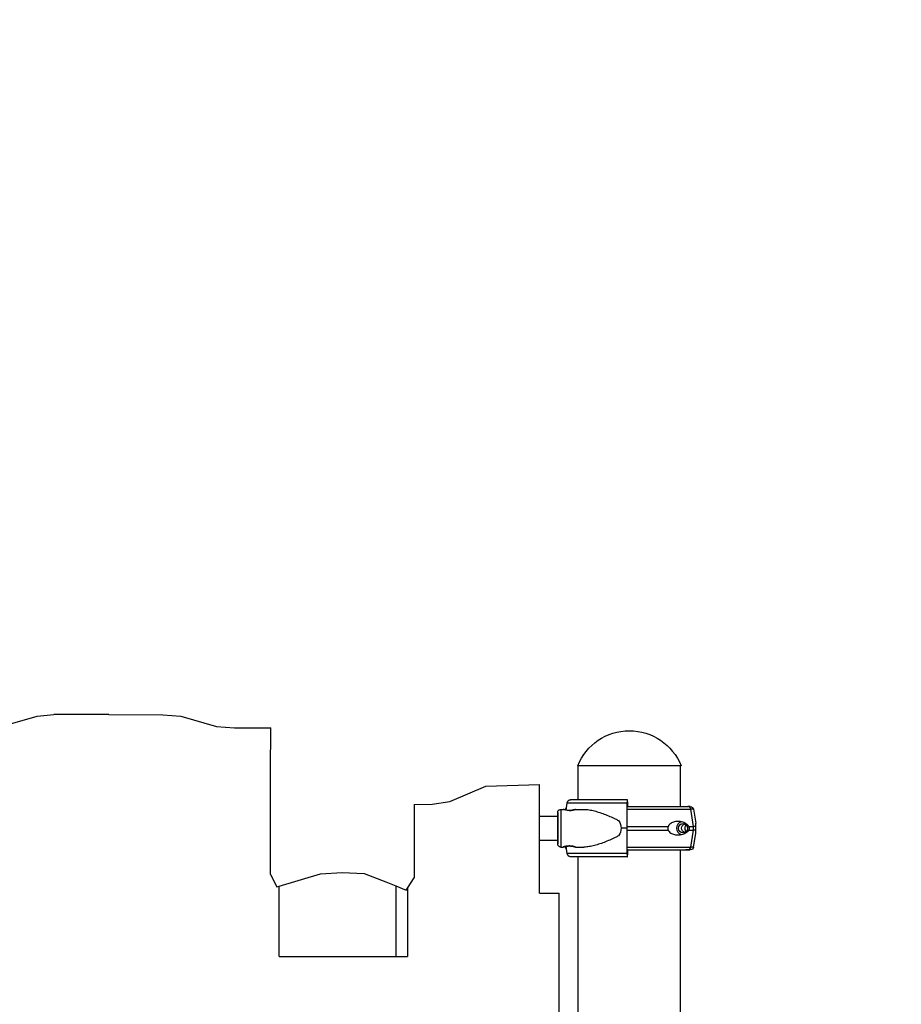
# Model space of a CAD drawing. Units: millimetres. Extents: x 50878 to 70347, y 2127 to 17897.
# Drawn here: x 55592 to 56575, y 14095 to 15192 of the extents above; entities that cross this region are included whole.
import ezdxf

# ---------------------------------------------------------------- set-up
doc = ezdxf.new("R2010")
doc.units = ezdxf.units.MM
doc.styles.get("Standard").update_dxf_attribs({"font": 'arial.ttf'})
doc.dimstyles.new('ISO-25', dxfattribs={"dimtxt": 2.5, "dimasz": 2.5, "dimexe": 1.25, "dimexo": 0.625, "dimtad": 1, "dimtxsty": 'Standard', "dimcen": 2.5, "dimadec": 0, "dimazin": 0, "dimtfac": 1, "dimtmove": 0, "dimatfit": 3, "dimfxl": 1, "dimarcsym": 0})

# ---------------------------------------------------------------- blocks, each defined once
blk = doc.blocks.new('*D4')
at = {"color": 0, "lineweight": -2, "transparency": 16777216}
for p, q in [((51285.7, 17505.6), (51285.7, 17556.9)), ((51435.7, 17555.6), (59686.3, 17555.6)), ((59836.3, 17505.6), (59836.3, 17556.9))]:
    blk.add_line(p, q, dxfattribs=at)
at = {"color": 0, "transparency": 16777216}
for points in [[(51435.7, 17580.6), (51435.7, 17530.6), (51285.7, 17555.6)], [(59686.3, 17580.6), (59686.3, 17530.6), (59836.3, 17555.6)]]:
    blk.add_solid(points, dxfattribs=at)
at = {"layer": 'Defpoints', "color": 0, "transparency": 16777216}
for p in [(59836.3, 17555.6), (51285.7, 12799.6), (59836.3, 11357.9)]:
    blk.add_point(p, dxfattribs=at)
at = {"color": 0, "transparency": 16777216, "insert": (55561, 17733.3), "char_height": 250, "attachment_point": 5}
blk.add_mtext('855', dxfattribs=at)

msp = doc.modelspace()

# ---------------------------------------------------------------- linework, layer by layer
at = {"extrusion": (0, 1, -2.22045e-16)}
for p, q in [((55571.81, 14404.564), (55611.756, 14416.304)), ((55611.756, 14416.304), (55630.31, 14417.943)), ((55691.734, 14417.943), (55630.31, 14417.943)), ((55691.734, 14417.943), (55751.776, 14417.821)), ((55751.776, 14417.821), (55771.765, 14416.255)), ((55771.765, 14416.255), (55811.803, 14404.604)), ((55811.803, 14404.604), (55831.848, 14403.335)), ((55831.848, 14403.335), (55872.059, 14403.21)), ((56271.747, 14361.015), (56214.166, 14361.015)), ((56214.747, 14323.183), (56214.747, 14361.015)), ((56329.328, 14361.015), (56271.747, 14361.015)), ((56328.747, 14315.433), (56328.747, 14361.015)), ((56071.708, 14321.175), (56111.686, 14338.159)), ((56111.686, 14338.159), (56171.675, 14340.294)), ((56171.675, 14219.17), (56171.675, 14340.294)), ((56031.755, 14317.932), (56051.882, 14318.189)), ((56051.882, 14318.189), (56071.708, 14321.175)), ((56201.232, 14311.551), (56202.366, 14319.423)), ((56269.076, 14319.423), (56268.92, 14291.433)), ((56269.73, 14323.183), (56269.224, 14323.183)), ((56269.488, 14316.183), (56269.578, 14316.183)), ((56269.83, 14315.433), (56269.83, 14320.183)), ((56171.675, 14304.933), (56191.899, 14304.933)), ((56195.379, 14312.433), (56197.789, 14312.433)), ((56200.393, 14312.508), (56200.266, 14311.745)), ((56211.789, 14312.433), (56220.829, 14312.433)), ((56269.224, 14291.433), (56269.34, 14312.423)), ((56343.157, 14293.433), (56340.111, 14312.508)), ((56343.106, 14312.508), (56345.656, 14297.208)), ((56343.157, 14289.433), (56343.157, 14293.433)), ((56268.92, 14291.433), (56269.076, 14263.443)), ((56269.34, 14270.443), (56269.224, 14291.433)), ((56340.111, 14270.358), (56343.157, 14289.433)), ((56343.106, 14270.358), (56345.656, 14285.658)), ((56171.675, 14277.933), (56191.899, 14277.933)), ((56195.379, 14270.433), (56197.789, 14270.433)), ((56200.393, 14270.358), (56200.266, 14271.121)), ((56202.366, 14263.443), (56201.232, 14271.315)), ((56211.789, 14270.433), (56220.829, 14270.433)), ((56219.335, 14259.683), (56206.206, 14259.683)), ((56214.747, 13892.665), (56214.747, 14259.683)), ((56269.224, 14259.683), (56269.73, 14259.683)), ((56269.578, 14266.683), (56269.488, 14266.683)), ((56269.83, 14262.683), (56269.83, 14267.433)), ((56328.747, 13884.915), (56328.747, 14267.433)), ((56334.498, 14267.433), (56336.802, 14267.433)), ((56336.803, 14267.433), (56334.499, 14267.433)), ((55871.845, 14239.9), (55878.851, 14226.142)), ((55881.393, 14226.9), (55927.487, 14240.636)), ((55927.487, 14240.636), (55951.742, 14242.252)), ((55951.742, 14242.252), (55976.112, 14240.831)), ((55976.112, 14240.831), (56000.528, 14231.709)), ((55878.851, 14226.142), (55881.393, 14226.9)), ((55881.393, 14148.533), (55881.393, 14226.9)), ((56000.528, 14231.709), (56011.564, 14227.119)), ((56011.564, 14227.119), (56011.564, 14148.533)), ((56011.564, 14227.119), (56023.04, 14222.347)), ((56024.522, 14224.652), (56031.832, 14236.014)), ((56023.04, 14222.347), (56024.522, 14224.652)), ((56024.522, 14224.652), (56024.522, 14148.533)), ((56171.675, 14219.17), (56191.873, 14219.17)), ((56191.873, 14219.17), (56193.388, 14219.031)), ((56193.388, 13939.981), (56193.388, 14219.031)), ((55881.393, 14148.533), (56024.522, 14148.533))]:
    msp.add_line(p, q, dxfattribs=at)
at = {"extrusion": (0, -2.22045e-16, -1)}
for centre, radius, start, end in [((-56271.747, 14338.028), 62, 21.76249, 158.23751), ((-56203.846, 14311.933), 3.5, 9.462318, 51.843799), ((-56339.654, 14311.933), 3.5, 89.999996, 170.537674), ((-56203.846, 14270.933), 3.5, 308.156152, 350.537674), ((-56339.654, 14270.933), 3.5, 189.462318, 269.999996)]:
    msp.add_arc(centre, radius, start, end, dxfattribs=at)
for centre, major_axis, ratio, start_param, end_param in [((56271.747, 14319.423), (-80.117, 0), 0.00000009, -1.53744659, -0.52366337), ((56271.747, 14323.183), (-75.678, 0), 0.00000009, -1.53744659, -0.52354417), ((56269.224, 14318.683), (0, 4.5), 0.03334356, -0.00000009, 1.40564756), ((56269.73, 14320.183), (0, 3), 0.03334356, -1.57079641, -0.00000009), ((56336.804, 14311.933), (0, 3.5), 0.95799938, -1.40564727, 0.00000038), ((56271.749, 14315.433), (67.905, 0), 0.00000011, -0.00000106, 0.29056863), ((56271.749, 14315.433), (67.905, 0), 0.00000011, 0.00000001, 0.29056863), ((56191.879, 14291.433), (0, -16.5), 0.0020968, -0.61255502, 3.75414711), ((56271.749, 14312.508), (71.357, 0), 0.00000011, 0.00000002, 0.2907635), ((56331.555, 14291.433), (0, 7.5), 0.95799938, 0.31520458, 2.82638787), ((56331.555, 14291.433), (0, 5.25), 0.95799938, -1.57079595, 4.71238936), ((56338.436, 14291.433), (0, -5.25), 0.95799938, -2.38832175, -0.7532715), ((56271.749, 14293.433), (74.537, 0), 0.00000011, 0.10454247, 0.29076737), ((56271.747, 14291.433), (-84.782, 0), 0.00000009, -1.53744659, -1.46079166), ((56271.749, 14289.433), (74.537, 0), 0.00000011, 0.10454247, 0.29076739), ((56336.804, 14270.933), (0, -3.5), 0.95799938, 0.00148599, 1.40564803), ((56271.749, 14270.358), (71.357, 0), 0.00000011, 0, 0.29076354), ((56271.747, 14263.443), (-80.117, 0), 0.00000009, -1.53744659, -0.52366337), ((56271.747, 14259.683), (-75.678, 0), 0.00000009, -1.53744659, -0.52354417), ((56271.747, 14259.683), (-60.5, 0), 0.00000009, -1.53744659, -0.52300442), ((56269.224, 14264.183), (0, -4.5), 0.03334356, -1.40564773, -0.00000009), ((56269.73, 14262.683), (0, -3), 0.03334356, -0.00000009, 1.57079624), ((56271.749, 14267.433), (67.905, 0), 0.00000011, -0.57464807, 0.2908538), ((56271.749, 14267.433), (65.5, 0), 0.00000011, -0.51517915, -0.11689474), ((56334.498, 14268.433), (0, -1), 0.95799938, -0.00206251, 0.00000347), ((56336.802, 14270.933), (0, -3.5), 0.95799938, -0.00000114, 0.00184983)]:
    msp.add_ellipse(centre, major_axis=major_axis, ratio=ratio, start_param=start_param, end_param=end_param)
at = {"extrusion": (2.93874e-39, -2.22045e-16, -1)}
for centre, major_axis, ratio, start_param, end_param in [((56269.488, 14311.683), (0, 4.5), 0.03334356, -1.40564756, 0.00000009), ((56269.578, 14314.683), (0, 1.5), 0.03334356, 0.00000009, 1.04719605), ((56271.751, 14312.508), (-71.357, 0), 0.00000011, 0, 0.16560419), ((56271.751, 14293.433), (74.537, 0), 0.00000011, -1.60455745, -0.95289643), ((56271.751, 14289.433), (74.537, 0), 0.00000011, -0.47716512, -0.2908538)]:
    msp.add_ellipse(centre, major_axis=major_axis, ratio=ratio, start_param=start_param, end_param=end_param, dxfattribs=at)
at = {"extrusion": (-8.81621e-39, -2.22045e-16, -1)}
for centre, major_axis, start_param, end_param in [((56271.751, 14315.433), (67.905, 0), -1.60534215, -0.2908538), ((56271.751, 14289.433), (74.537, 0), -1.60455745, -0.95289643), ((56271.751, 14267.433), (67.905, 0), -1.60534213, -0.29088575)]:
    msp.add_ellipse(centre, major_axis=major_axis, ratio=0.00000011, start_param=start_param, end_param=end_param, dxfattribs=at)
at = {"extrusion": (0, -2.22045e-16, -1)}
for centre, major_axis, ratio, start_param, end_param in [((56191.879, 14291.433), (0, 17.5), 0.0020968, -0.68971292, 1.57079624), ((56195.379, 14291.433), (0, 21), 0.0020968, 0, 1.57079624), ((56271.751, 14312.508), (-71.357, 0), 0.00000011, -0.16560416, 0), ((56230.385, 14291.433), (32.054, 0), 0.65514046, -0.41322513, 0.00000006), ((56334.996, 14291.433), (0, -5.25), 0.95799938, 0.34915734, 2.79243531), ((56230.385, 14291.433), (32.054, 0), 0.65514046, 0.00000006, 0.41322525), ((56269.488, 14271.183), (0, -4.5), 0.03334356, 0.00000009, 1.40564773), ((56271.751, 14270.358), (71.357, 0), 0.00000011, -1.60457537, -0.2908538)]:
    msp.add_ellipse(centre, major_axis=major_axis, ratio=ratio, start_param=start_param, end_param=end_param, dxfattribs=at)
at = {"extrusion": (-2.93874e-39, -2.22045e-16, -1)}
for centre, major_axis, ratio, start_param, end_param in [((56271.751, 14312.508), (71.357, 0), 0.00000011, -1.60457539, -0.2908538), ((56191.879, 14291.433), (0, -17.5), 0.0020968, -1.57079641, 0.68971339), ((56271.751, 14270.358), (-71.357, 0), 0.00000011, -0.00000002, 0.1656043), ((56271.751, 14267.433), (65.5, 0), 0.00000011, -1.60661113, -0.29088692)]:
    msp.add_ellipse(centre, major_axis=major_axis, ratio=ratio, start_param=start_param, end_param=end_param, dxfattribs=at)
at = {"extrusion": (-5.87747e-39, -2.22045e-16, -1)}
for centre, major_axis, ratio, start_param, end_param in [((56271.751, 14293.433), (74.537, 0), 0.00000011, -0.47716512, -0.2908538), ((56195.379, 14291.433), (0, -21), 0.0020968, -1.57079641, 0)]:
    msp.add_ellipse(centre, major_axis=major_axis, ratio=ratio, start_param=start_param, end_param=end_param, dxfattribs=at)
at = {"extrusion": (-1.17549e-38, -2.22045e-16, -1)}
msp.add_ellipse((56269.578, 14268.183), major_axis=(0, -1.5), ratio=0.03334356, start_param=-1.04719905, end_param=0.00000009, dxfattribs=at)
for points, weights in [([(55871.845, 14239.9), (55871.952, 14321.558), (55872.059, 14403.21)], [1, 0.999999668614, 1]), ([(56031.755, 14317.932), (56031.794, 14276.972), (56031.832, 14236.014)], [1, 0.999994714728, 1])]:
    msp.add_rational_spline(points, weights, degree=2)
for points, knots in [([(56202.366, 14319.423), (56202.373, 14319.469), (56202.38, 14319.515), (56202.439, 14319.858), (56202.518, 14320.148), (56202.702, 14320.662), (56202.824, 14320.931), (56203.115, 14321.435), (56203.284, 14321.669), (56203.623, 14322.061), (56203.825, 14322.256), (56204.261, 14322.593), (56204.494, 14322.734), (56204.938, 14322.947), (56205.19, 14323.037), (56205.703, 14323.156), (56205.966, 14323.183), (56206.206, 14323.183)], [0.70419719, 0.70419719, 0.70419719, 0.70419719, 0.83304089, 0.83304089, 1.66608178, 1.66608178, 2.49912354, 2.49912354, 3.33216531, 3.33216531, 4.16520821, 4.16520821, 4.99825111, 4.99825111, 5.83129505, 5.83129505, 6.664339, 6.664339, 6.664339, 6.664339]), ([(56191.856, 14304.933), (56191.857, 14305.58), (56191.859, 14306.159), (56191.862, 14306.893), (56191.863, 14307.108), (56191.864, 14307.508), (56191.865, 14307.692), (56191.867, 14308.024), (56191.868, 14308.172), (56191.87, 14308.432), (56191.871, 14308.544), (56191.873, 14308.756), (56191.875, 14308.845), (56191.877, 14308.965), (56191.878, 14308.999), (56191.882, 14309.095), (56191.882, 14309.125), (56191.894, 14309.265), (56191.898, 14309.31), (56191.917, 14309.453), (56191.926, 14309.524), (56191.973, 14309.743), (56191.995, 14309.842), (56192.096, 14310.155), (56192.15, 14310.349), (56192.461, 14310.875), (56192.589, 14311.071), (56192.94, 14311.45), (56193.099, 14311.602), (56193.612, 14311.977), (56194.033, 14312.209), (56194.818, 14312.398), (56195.098, 14312.433), (56195.379, 14312.433)], [5.592675089, 5.592675089, 5.592675089, 5.592675089, 5.766523821, 5.766523821, 5.846549355, 5.846549355, 5.927571502, 5.927571502, 6.008549731, 6.008549731, 6.08848826, 6.08848826, 6.185836783, 6.185836783, 6.234511045, 6.234511045, 6.258848176, 6.258848176, 6.267522118, 6.267522118, 6.273383578, 6.273383578, 6.276688685, 6.276688685, 6.27964313, 6.27964313, 6.280925225, 6.280925225, 6.281649806, 6.281649806, 6.282680454, 6.282680454, 6.283185307, 6.283185307, 6.283185307, 6.283185307]), ([(56191.883, 14307.818), (56191.883, 14307.818), (56191.883, 14307.78), (56191.887, 14307.544), (56191.89, 14307.147), (56191.894, 14306.408), (56191.894, 14306.222), (56191.896, 14305.817), (56191.897, 14305.597), (56191.898, 14305.129), (56191.899, 14304.88), (56191.901, 14304.357), (56191.901, 14304.083), (56191.903, 14303.509), (56191.903, 14303.207), (56191.905, 14302.576), (56191.905, 14302.246), (56191.906, 14301.563), (56191.907, 14301.211), (56191.908, 14300.49), (56191.908, 14300.122), (56191.909, 14299.368), (56191.91, 14298.982), (56191.911, 14298.19), (56191.911, 14297.784), (56191.912, 14296.958), (56191.912, 14296.539), (56191.912, 14295.696), (56191.913, 14295.272), (56191.913, 14294.418), (56191.913, 14293.987), (56191.913, 14293.115), (56191.914, 14292.673), (56191.914, 14291.789), (56191.914, 14291.346), (56191.914, 14290.467), (56191.914, 14290.031), (56191.913, 14289.163), (56191.913, 14288.731), (56191.913, 14287.867), (56191.913, 14287.436), (56191.912, 14286.584), (56191.912, 14286.162), (56191.911, 14285.337), (56191.911, 14284.933), (56191.91, 14284.139), (56191.91, 14283.75), (56191.909, 14282.983), (56191.908, 14282.605), (56191.907, 14281.871), (56191.907, 14281.514), (56191.906, 14280.826), (56191.905, 14280.495), (56191.904, 14279.857), (56191.903, 14279.55), (56191.902, 14278.958), (56191.901, 14278.673), (56191.9, 14278.131), (56191.899, 14277.875), (56191.897, 14277.395), (56191.896, 14277.171), (56191.895, 14276.754), (56191.894, 14276.561), (56191.892, 14276.206), (56191.892, 14276.043), (56191.89, 14275.751), (56191.889, 14275.621), (56191.887, 14275.4), (56191.886, 14275.307), (56191.884, 14275.148), (56191.883, 14275.085), (56191.883, 14275.052), (56191.883, 14275.048), (56191.883, 14275.048)], [0.0682555, 0.0682555, 0.0682555, 0.0682555, 0.14321601, 0.14321601, 0.40618973, 0.40618973, 0.48494248, 0.48494248, 0.56469684, 0.56469684, 0.64444287, 0.64444287, 0.72317602, 0.72317602, 0.80252916, 0.80252916, 0.88290702, 0.88290702, 0.96328229, 0.96328229, 1.04262866, 1.04262866, 1.12206583, 1.12206583, 1.20253154, 1.20253154, 1.28299628, 1.28299628, 1.36243086, 1.36243086, 1.44188772, 1.44188772, 1.52237446, 1.52237446, 1.6028611, 1.6028611, 1.68231766, 1.68231766, 1.76177546, 1.76177546, 1.84226399, 1.84226399, 1.92275319, 1.92275319, 2.00221279, 2.00221279, 2.0816553, 2.0816553, 2.1621296, 2.1621296, 2.24260582, 2.24260582, 2.32205346, 2.32205346, 2.40143591, 2.40143591, 2.48185295, 2.48185295, 2.56227562, 2.56227562, 2.64167192, 2.64167192, 2.72070895, 2.72070895, 2.80080534, 2.80080534, 2.88093883, 2.88093883, 2.96004491, 2.96004491, 3.05031101, 3.05031101, 3.07333715, 3.07333715, 3.07333715, 3.07333715]), ([(56204.79, 14311.232), (56205.228, 14311.232), (56205.68, 14311.248), (56206.582, 14311.309), (56207.033, 14311.356), (56207.895, 14311.472), (56208.307, 14311.541), (56209.069, 14311.688), (56209.419, 14311.766), (56210.038, 14311.916), (56210.329, 14311.993), (56210.843, 14312.138), (56211.067, 14312.205), (56211.427, 14312.316), (56211.564, 14312.36), (56211.744, 14312.419), (56211.788, 14312.433), (56211.79, 14312.433), (56211.748, 14312.419), (56211.571, 14312.36), (56211.436, 14312.316), (56211.08, 14312.205), (56210.858, 14312.138), (56210.347, 14311.993), (56210.057, 14311.916), (56209.441, 14311.766), (56209.092, 14311.688), (56208.332, 14311.541), (56207.921, 14311.472), (56207.061, 14311.356), (56206.611, 14311.309), (56205.704, 14311.247), (56205.247, 14311.232), (56204.36, 14311.232), (56203.903, 14311.247), (56202.996, 14311.309), (56202.545, 14311.356), (56201.683, 14311.472), (56201.271, 14311.541), (56200.509, 14311.688), (56200.159, 14311.766), (56199.54, 14311.916), (56199.249, 14311.993), (56198.735, 14312.138), (56198.511, 14312.205), (56198.151, 14312.316), (56198.014, 14312.36), (56197.834, 14312.419), (56197.79, 14312.433), (56197.789, 14312.433)], [0.01547563, 0.01547563, 0.01547563, 0.01547563, 1.32978363, 1.32978363, 2.65956727, 2.65956727, 3.9893509, 3.9893509, 5.31913454, 5.31913454, 6.64830142, 6.64830142, 7.9774683, 7.9774683, 9.30663518, 9.30663518, 10.63580206, 10.63580206, 11.96496894, 11.96496894, 13.29413581, 13.29413581, 14.62330269, 14.62330269, 15.95246957, 15.95246957, 17.28225321, 17.28225321, 18.61203684, 18.61203684, 19.94182048, 19.94182048, 21.27160411, 21.27160411, 22.60138775, 22.60138775, 23.93117138, 23.93117138, 25.26095501, 25.26095501, 26.59073865, 26.59073865, 27.91990553, 27.91990553, 29.24907241, 29.24907241, 30.57823929, 30.57823929, 31.90740438, 31.90740438, 31.90740438, 31.90740438]), ([(56220.829, 14312.433), (56221.022, 14312.433), (56221.216, 14312.431), (56223.221, 14312.396), (56225.089, 14312.218), (56228.922, 14311.62), (56230.887, 14311.201), (56234.89, 14310.166), (56236.928, 14309.551), (56241.046, 14308.167), (56243.124, 14307.398), (56247.288, 14305.746), (56249.375, 14304.861), (56252.484, 14303.465), (56253.517, 14302.988), (56255.568, 14302.011), (56256.588, 14301.511), (56258.318, 14300.628), (56259.034, 14300.253), (56259.742, 14299.866)], [136.14238869, 136.14238869, 136.14238869, 136.14238869, 136.88042861, 136.88042861, 143.73921955, 143.73921955, 150.59801049, 150.59801049, 157.45680143, 157.45680143, 164.31559237, 164.31559237, 171.17438331, 171.17438331, 174.60377878, 174.60377878, 178.03317425, 178.03317425, 180.48514139, 180.48514139, 180.48514139, 180.48514139]), ([(56314.932, 14293.433), (56314.854, 14293.22), (56314.787, 14293.002), (56314.627, 14292.339), (56314.572, 14291.884), (56314.572, 14291.433), (56314.572, 14290.982), (56314.627, 14290.527), (56314.787, 14289.863), (56314.854, 14289.646), (56314.932, 14289.433)], [-2.0305824, -2.0305824, -2.0305824, -2.0305824, -1.35388693, -1.35388693, 0, 0, 0, 1.35388693, 1.35388693, 2.0305824, 2.0305824, 2.0305824, 2.0305824]), ([(56337.962, 14293.433), (56337.95, 14293.459), (56337.939, 14293.485), (56337.807, 14293.775), (56337.661, 14294.011), (56337.331, 14294.474), (56337.124, 14294.712), (56336.688, 14295.154), (56336.459, 14295.358), (56335.757, 14295.927), (56335.269, 14296.251), (56334.076, 14296.956), (56333.276, 14297.337), (56331.576, 14297.994), (56330.675, 14298.267), (56328.811, 14298.684), (56327.847, 14298.826), (56325.911, 14298.957), (56324.938, 14298.945), (56323.343, 14298.79), (56322.658, 14298.684), (56321.264, 14298.359), (56320.554, 14298.139), (56319.165, 14297.563), (56318.485, 14297.207), (56317.213, 14296.345), (56316.621, 14295.839), (56315.852, 14294.959), (56315.603, 14294.633), (56315.215, 14294.01), (56315.063, 14293.728), (56314.932, 14293.433)], [0.83409071, 0.83409071, 0.83409071, 0.83409071, 0.92340356, 0.92340356, 1.84680712, 1.84680712, 3.11341841, 3.11341841, 4.3800297, 4.3800297, 6.91325228, 6.91325228, 10.99547613, 10.99547613, 15.07769998, 15.07769998, 19.15992384, 19.15992384, 23.24214769, 23.24214769, 26.04052125, 26.04052125, 28.83889482, 28.83889482, 31.63726838, 31.63726838, 34.43564195, 34.43564195, 35.81365883, 35.81365883, 36.83229146, 36.83229146, 36.83229146, 36.83229146]), ([(56337.962, 14289.433), (56337.962, 14289.433), (56337.962, 14289.433), (56338.051, 14289.564), (56338.137, 14289.7), (56338.326, 14290.044), (56338.438, 14290.283), (56338.564, 14290.685), (56338.598, 14290.827), (56338.647, 14291.122), (56338.66, 14291.276), (56338.66, 14291.59), (56338.647, 14291.744), (56338.598, 14292.039), (56338.564, 14292.181), (56338.438, 14292.583), (56338.326, 14292.822), (56338.137, 14293.166), (56338.051, 14293.302), (56337.962, 14293.433), (56337.962, 14293.433), (56337.962, 14293.433)], [38.25889855, 38.25889855, 38.25889855, 38.25889855, 38.25961846, 38.25961846, 38.94188404, 38.94188404, 39.88611876, 39.88611876, 40.35823612, 40.35823612, 40.83035348, 40.83035348, 41.30247084, 41.30247084, 41.77458821, 41.77458821, 42.71882293, 42.71882293, 43.40108851, 43.40108851, 43.40180841, 43.40180841, 43.40180841, 43.40180841]), ([(56345.879, 14293.433), (56345.876, 14293.459), (56345.873, 14293.485), (56345.845, 14293.775), (56345.83, 14294.011), (56345.807, 14294.474), (56345.8, 14294.712), (56345.788, 14295.154), (56345.784, 14295.358), (56345.77, 14295.927), (56345.757, 14296.251), (56345.718, 14296.767), (56345.691, 14296.996), (56345.656, 14297.208)], [0.83409071, 0.83409071, 0.83409071, 0.83409071, 0.92340356, 0.92340356, 1.84680712, 1.84680712, 3.11341841, 3.11341841, 4.3800297, 4.3800297, 6.91325228, 6.91325228, 9.22609253, 9.22609253, 9.22609253, 9.22609253]), ([(56345.879, 14289.433), (56345.879, 14289.433), (56345.879, 14289.433), (56345.858, 14289.564), (56345.838, 14289.7), (56345.791, 14290.044), (56345.762, 14290.283), (56345.728, 14290.685), (56345.718, 14290.827), (56345.704, 14291.122), (56345.701, 14291.276), (56345.701, 14291.59), (56345.704, 14291.744), (56345.718, 14292.039), (56345.728, 14292.181), (56345.762, 14292.583), (56345.791, 14292.822), (56345.838, 14293.166), (56345.858, 14293.302), (56345.879, 14293.433), (56345.879, 14293.433), (56345.879, 14293.433)], [38.25889855, 38.25889855, 38.25889855, 38.25889855, 38.25961846, 38.25961846, 38.94188404, 38.94188404, 39.88611876, 39.88611876, 40.35823612, 40.35823612, 40.83035348, 40.83035348, 41.30247084, 41.30247084, 41.77458821, 41.77458821, 42.71882293, 42.71882293, 43.40108851, 43.40108851, 43.40180841, 43.40180841, 43.40180841, 43.40180841]), ([(56259.742, 14283), (56259.034, 14282.613), (56258.318, 14282.238), (56256.588, 14281.355), (56255.568, 14280.855), (56253.517, 14279.878), (56252.484, 14279.401), (56249.375, 14278.005), (56247.288, 14277.12), (56243.124, 14275.467), (56241.046, 14274.699), (56236.928, 14273.315), (56234.89, 14272.7), (56230.887, 14271.665), (56228.922, 14271.246), (56225.089, 14270.648), (56223.221, 14270.47), (56221.216, 14270.435), (56221.022, 14270.433), (56220.829, 14270.433)], [4.40682381, 4.40682381, 4.40682381, 4.40682381, 6.85879094, 6.85879094, 10.28818641, 10.28818641, 13.71758188, 13.71758188, 20.57637282, 20.57637282, 27.43516376, 27.43516376, 34.2939547, 34.2939547, 41.15274564, 41.15274564, 48.01153658, 48.01153658, 48.74958215, 48.74958215, 48.74958215, 48.74958215]), ([(56314.932, 14289.433), (56315.063, 14289.137), (56315.215, 14288.856), (56315.603, 14288.233), (56315.852, 14287.906), (56316.621, 14287.027), (56317.213, 14286.521), (56318.485, 14285.659), (56319.165, 14285.303), (56320.554, 14284.727), (56321.264, 14284.507), (56322.658, 14284.182), (56323.343, 14284.076), (56324.938, 14283.921), (56325.911, 14283.909), (56327.847, 14284.04), (56328.811, 14284.182), (56330.675, 14284.598), (56331.576, 14284.872), (56333.276, 14285.529), (56334.076, 14285.91), (56335.269, 14286.615), (56335.757, 14286.939), (56336.459, 14287.508), (56336.688, 14287.712), (56337.124, 14288.154), (56337.331, 14288.392), (56337.661, 14288.855), (56337.807, 14289.091), (56337.939, 14289.381), (56337.95, 14289.407), (56337.962, 14289.433)], [3.11541801, 3.11541801, 3.11541801, 3.11541801, 4.13405064, 4.13405064, 5.51206752, 5.51206752, 8.31044108, 8.31044108, 11.10881465, 11.10881465, 13.90718821, 13.90718821, 16.70556178, 16.70556178, 20.78778563, 20.78778563, 24.87000948, 24.87000948, 28.95223334, 28.95223334, 33.03445719, 33.03445719, 35.56767977, 35.56767977, 36.83429106, 36.83429106, 38.10090235, 38.10090235, 39.02430591, 39.02430591, 39.11361876, 39.11361876, 39.11361876, 39.11361876]), ([(56345.656, 14285.658), (56345.691, 14285.87), (56345.718, 14286.099), (56345.757, 14286.615), (56345.77, 14286.939), (56345.784, 14287.508), (56345.788, 14287.712), (56345.8, 14288.154), (56345.807, 14288.392), (56345.83, 14288.855), (56345.845, 14289.091), (56345.873, 14289.381), (56345.876, 14289.407), (56345.879, 14289.433)], [30.72161426, 30.72161426, 30.72161426, 30.72161426, 33.03445719, 33.03445719, 35.56767977, 35.56767977, 36.83429106, 36.83429106, 38.10090235, 38.10090235, 39.02430591, 39.02430591, 39.11361876, 39.11361876, 39.11361876, 39.11361876]), ([(56195.379, 14270.433), (56195.006, 14270.433), (56194.635, 14270.496), (56193.957, 14270.713), (56193.66, 14270.871), (56193.115, 14271.237), (56192.906, 14271.445), (56192.504, 14271.902), (56192.382, 14272.116), (56192.119, 14272.608), (56192.071, 14272.782), (56191.945, 14273.196), (56191.936, 14273.297), (56191.909, 14273.464), (56191.904, 14273.514), (56191.895, 14273.597), (56191.892, 14273.627), (56191.887, 14273.688), (56191.885, 14273.713), (56191.881, 14273.777), (56191.88, 14273.802), (56191.876, 14273.916), (56191.876, 14273.963), (56191.871, 14274.26), (56191.868, 14274.621), (56191.865, 14275.317), (56191.864, 14275.502), (56191.862, 14275.905), (56191.861, 14276.124), (56191.86, 14276.593), (56191.859, 14276.842), (56191.857, 14277.368), (56191.856, 14277.644), (56191.856, 14277.933)], [3.141592653, 3.141592653, 3.141592653, 3.141592653, 3.142263667, 3.142263667, 3.143003389, 3.143003389, 3.143978, 3.143978, 3.14551547, 3.14551547, 3.148492393, 3.148492393, 3.154712497, 3.154712497, 3.160680206, 3.160680206, 3.167065549, 3.167065549, 3.1764834, 3.1764834, 3.196134136, 3.196134136, 3.276115592, 3.276115592, 3.519444539, 3.519444539, 3.597118464, 3.597118464, 3.675753354, 3.675753354, 3.754400564, 3.754400564, 3.832103342, 3.832103342, 3.832103342, 3.832103342]), ([(56204.774, 14271.634), (56204.331, 14271.634), (56203.874, 14271.619), (56202.967, 14271.557), (56202.518, 14271.51), (56201.657, 14271.394), (56201.246, 14271.325), (56200.486, 14271.178), (56200.137, 14271.1), (56199.521, 14270.95), (56199.231, 14270.873), (56198.72, 14270.728), (56198.498, 14270.661), (56198.142, 14270.55), (56198.007, 14270.506), (56197.831, 14270.448), (56197.789, 14270.433), (56197.789, 14270.433)], [0, 0, 0, 0, 1.32978363, 1.32978363, 2.65956727, 2.65956727, 3.9893509, 3.9893509, 5.31913454, 5.31913454, 6.64830142, 6.64830142, 7.9774683, 7.9774683, 9.30663518, 9.30663518, 10.62112955, 10.62112955, 10.62112955, 10.62112955]), ([(56197.789, 14270.433), (56197.789, 14270.433), (56197.789, 14270.433), (56197.79, 14270.433), (56197.834, 14270.447), (56198.014, 14270.506), (56198.151, 14270.55), (56198.511, 14270.661), (56198.735, 14270.728), (56199.249, 14270.873), (56199.54, 14270.95), (56200.159, 14271.1), (56200.509, 14271.178), (56201.271, 14271.325), (56201.683, 14271.394), (56202.545, 14271.51), (56202.996, 14271.557), (56203.903, 14271.619), (56204.36, 14271.634), (56205.247, 14271.634), (56205.704, 14271.619), (56206.611, 14271.557), (56207.061, 14271.51), (56207.921, 14271.394), (56208.332, 14271.325), (56209.092, 14271.178), (56209.441, 14271.1), (56210.057, 14270.95), (56210.347, 14270.873), (56210.858, 14270.728), (56211.08, 14270.661), (56211.436, 14270.55), (56211.571, 14270.506), (56211.748, 14270.447), (56211.79, 14270.433), (56211.788, 14270.433), (56211.744, 14270.447), (56211.564, 14270.506), (56211.427, 14270.55), (56211.067, 14270.661), (56210.843, 14270.728), (56210.329, 14270.873), (56210.038, 14270.95), (56209.419, 14271.1), (56209.069, 14271.178), (56208.307, 14271.325), (56207.895, 14271.394), (56207.033, 14271.51), (56206.582, 14271.557), (56205.68, 14271.618), (56205.227, 14271.634), (56204.788, 14271.634)], [10.63580027, 10.63580027, 10.63580027, 10.63580027, 10.63580206, 10.63580206, 11.96496894, 11.96496894, 13.29413581, 13.29413581, 14.62330269, 14.62330269, 15.95246957, 15.95246957, 17.28225321, 17.28225321, 18.61203684, 18.61203684, 19.94182048, 19.94182048, 21.27160411, 21.27160411, 22.60138775, 22.60138775, 23.93117138, 23.93117138, 25.26095501, 25.26095501, 26.59073865, 26.59073865, 27.91990553, 27.91990553, 29.24907241, 29.24907241, 30.57823929, 30.57823929, 31.90740617, 31.90740617, 33.23657305, 33.23657305, 34.56573993, 34.56573993, 35.89490681, 35.89490681, 37.22407369, 37.22407369, 38.55385732, 38.55385732, 39.88364095, 39.88364095, 41.21342459, 41.21342459, 42.52933877, 42.52933877, 42.52933877, 42.52933877]), ([(56206.206, 14259.683), (56205.966, 14259.683), (56205.703, 14259.71), (56205.19, 14259.828), (56204.938, 14259.919), (56204.494, 14260.132), (56204.261, 14260.273), (56203.825, 14260.61), (56203.623, 14260.805), (56203.284, 14261.197), (56203.115, 14261.431), (56202.824, 14261.935), (56202.702, 14262.204), (56202.518, 14262.717), (56202.439, 14263.008), (56202.38, 14263.351), (56202.373, 14263.397), (56202.366, 14263.443)], [19.99301856, 19.99301856, 19.99301856, 19.99301856, 20.82606251, 20.82606251, 21.65910646, 21.65910646, 22.49214935, 22.49214935, 23.32519225, 23.32519225, 24.15823402, 24.15823402, 24.99127578, 24.99127578, 25.82431667, 25.82431667, 25.95316037, 25.95316037, 25.95316037, 25.95316037])]:
    msp.add_open_spline(points, degree=3, knots=knots)
for points in [[(56336.808, 14267.433), (56336.806, 14267.433), (56336.805, 14267.433), (56336.803, 14267.433)], [(56336.809, 14267.433), (56336.808, 14267.433), (56336.808, 14267.433), (56336.808, 14267.433)]]:
    msp.add_open_spline(points, degree=3)

# ---------------------------------------------------------------- dimensions: what is measured, and where the dimension line sits
dim = msp.add_linear_dim(base=(59836.341, 17555.626), p1=(51285.747, 12799.564), p2=(59836.341, 11357.882), text='855', dimstyle='ISO-25', override={"dimtxt": 250, "dimasz": 150, "dimgap": 50, "dimtad": 2, "dimfxl": 50, "dimfxlon": 1})
dim.commit()
dim.dimension.update_dxf_attribs({"geometry": '*D4', "text_midpoint": (55561.044, 17733.269)})

doc.saveas('drawing.dxf')
